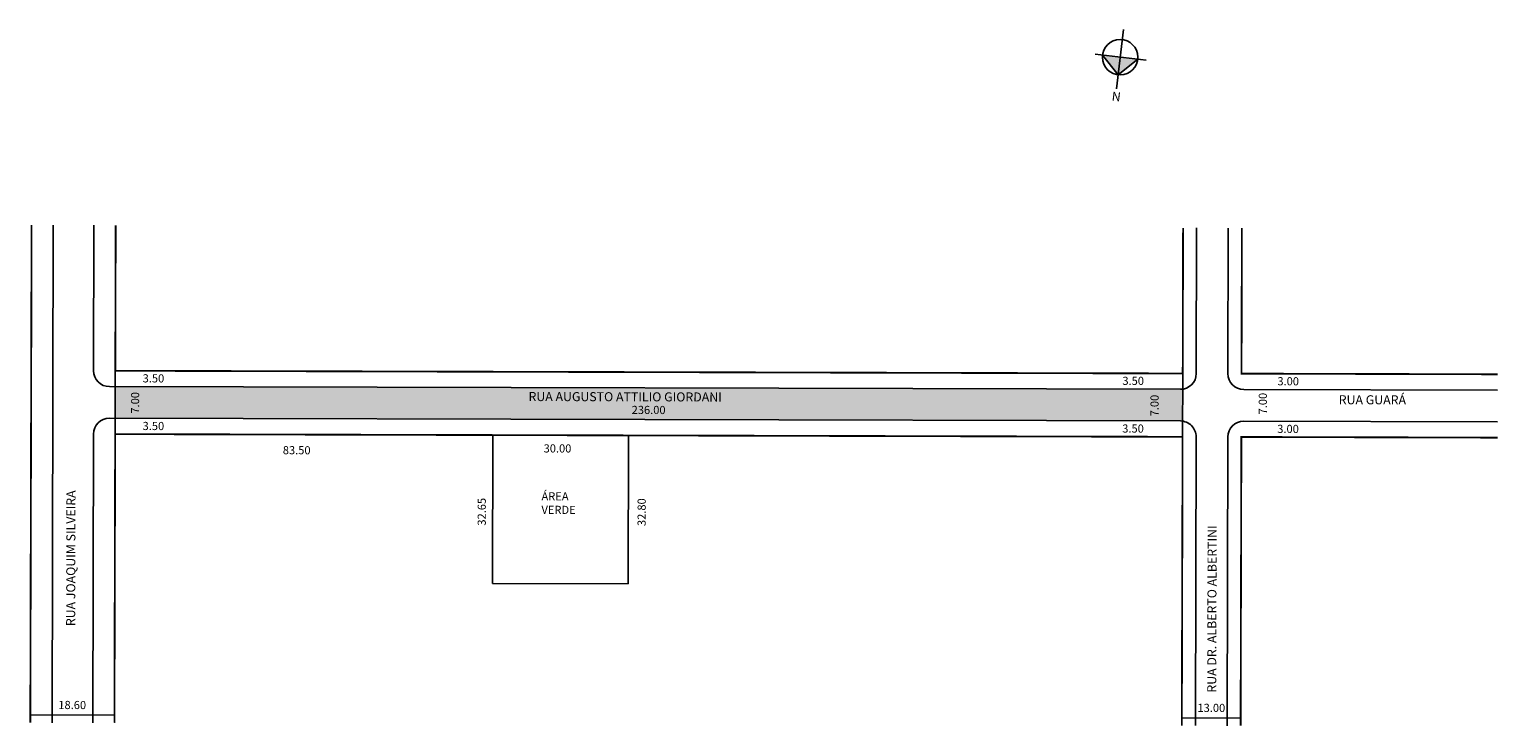
# Model space of a CAD drawing. Extents: x 376 to 701, y -391 to -237.
import ezdxf

# ---------------------------------------------------------------- set-up
doc = ezdxf.new("R2010")
doc.units = 0
doc.header["$MEASUREMENT"] = 0
doc.layers.get('0').update_dxf_attribs({"linetype": 'CONTINUOUS'})
doc.styles.get("Standard").update_dxf_attribs({"font": 'ARIAL.TTF'})

msp = doc.modelspace()

# ---------------------------------------------------------------- hatches: boundary and pattern name
at = {"linetype": 'ByBlock'}
for points in [[(613.23, -242.36), (617.12, -242.82), (616.66, -246.71)], [(616.66, -246.71), (621.02, -243.28), (617.12, -242.82)]]:
    msp.add_hatch(color=7, dxfattribs=at).paths.add_polyline_path(points)
msp.add_hatch(color=51).paths.add_polyline_path([(394.95, -315.63), (394.94, -322.63), (630.44, -323.23, -0.035852), (630.94, -323.27), (630.95, -316.2, -0.035852), (630.45, -316.23)])

# ---------------------------------------------------------------- linework, layer by layer
for p, q in [((617.85, -236.67), (616.3, -249.78)), ((611.59, -242.17), (622.86, -243.49)), ((613.23, -242.36), (616.66, -246.71)), ((616.66, -246.71), (621.02, -243.28))]:
    msp.add_line(p, q, dxfattribs=at)
for p, q in [((381.25, -279.92), (380.97, -389.92)), ((390.25, -279.94), (390.16, -312.12)), ((634.04, -280.56), (633.96, -312.74)), ((641.04, -280.58), (640.96, -312.76)), ((394.96, -312.13), (394.93, -326.13)), ((630.96, -312.73), (630.93, -326.73)), ((393.65, -315.63), (630.45, -316.23)), ((644.45, -316.27), (700.59, -316.41)), ((393.64, -322.63), (630.44, -323.23)), ((644.44, -323.27), (700.58, -323.41)), ((390.13, -326.12), (389.97, -389.94)), ((478.43, -326.34), (478.34, -359.14)), ((508.43, -326.42), (508.34, -359.22)), ((633.93, -326.74), (633.76, -390.56)), ((640.93, -326.76), (640.76, -390.58)), ((478.34, -359.14), (508.34, -359.22)), ((376.17, -388.21), (394.77, -388.26)), ((630.77, -388.86), (643.77, -388.89))]:
    msp.add_line(p, q)
at = {"const_width": 0.4}
for points in [[(376.45, -279.9), (376.17, -389.9)], [(395.05, -279.95), (394.96, -312.13), (630.96, -312.73), (631.04, -280.55)], [(644.04, -280.58), (643.96, -312.76), (700.6, -312.91)], [(394.77, -389.95), (394.93, -326.13), (630.93, -326.73), (630.76, -390.55)], [(643.76, -390.58), (643.93, -326.76), (700.57, -326.91)]]:
    msp.add_lwpolyline(points, dxfattribs=at)
at = {"linetype": 'ByBlock'}
msp.add_circle((617.12, -242.82), 3.92, dxfattribs=at)
for centre, start, end in [((393.66, -312.13), 179.8542, 269.8542), ((630.46, -312.73), 269.8542, 359.8542), ((644.46, -312.77), 179.8542, 269.8542), ((393.63, -326.13), 89.8542, 179.8542), ((630.43, -326.73), 359.8542, 89.8542), ((644.43, -326.77), 89.8542, 179.8542)]:
    msp.add_arc(centre, 3.5, start, end)

# ---------------------------------------------------------------- texts
for s, height, rotation, p in [('3.50', 1.8, 359.8542, (401.01, -314.7)), ('3.50', 1.8, 359.8542, (617.62, -315.25)), ('3.00', 1.8, 359.8542, (651.89, -315.34)), ('7.00', 1.8, 89.8542, (400.23, -321.6)), ('RUA AUGUSTO ATTILIO GIORDANI', 2, 359.8542, (486.32, -318.82)), ('7.00', 1.8, 89.8542, (625.62, -322.21)), ('7.00', 1.8, 89.8542, (649.56, -321.78)), ('RUA GUARÁ', 2, 359.8542, (665.46, -319.53)), ('236.00', 1.8, 359.8542, (509.12, -321.68)), ('3.50', 1.8, 359.8542, (400.99, -325.23)), ('3.50', 1.8, 359.8542, (617.59, -325.79)), ('3.00', 1.8, 359.8542, (651.86, -325.87)), ('83.50', 1.8, 359.8542, (432, -330.58)), ('30.00', 1.8, 359.8542, (489.66, -330.19)), ('RUA JOAQUIM SILVEIRA', 2, 89.8542, (386.09, -368.58)), ('32.65', 1.8, 89.8542, (476.87, -346.36)), ('ÁREA', 1.8, 359.8542, (489.19, -340.77)), ('32.80', 1.8, 89.8542, (512.22, -346.45)), ('VERDE', 1.8, 359.8542, (489.18, -343.77)), ('RUA DR. ALBERTO ALBERTINI', 2, 89.8542, (638.37, -383.27)), ('18.60', 1.8, 359.8542, (382.37, -386.9)), ('13.00', 1.8, 359.8542, (634.22, -387.54))]:
    msp.add_text(s, height=height, rotation=rotation).set_placement(p)
at = {"linetype": 'ByBlock', "insert": (615.41, -250.42), "char_height": 2, "width": 10.7304, "attachment_point": 1, "rotation": 353.2866}
msp.add_mtext('{\\fArial|b1|i0|c0|p34;N}', dxfattribs=at)

doc.saveas('drawing.dxf')
